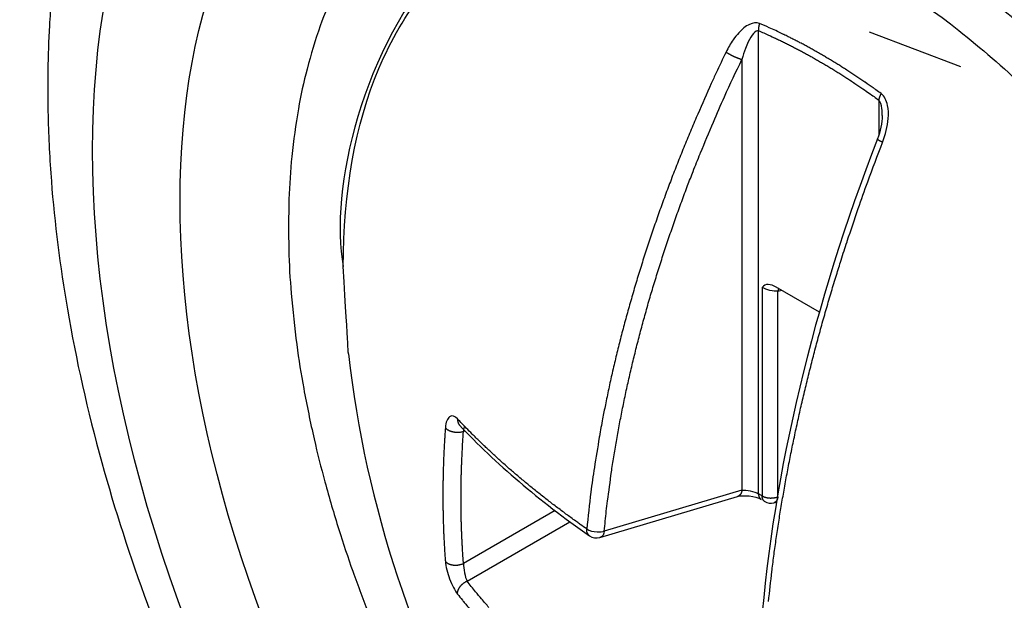
# Model space of a CAD drawing. Extents: x 16 to 2011, y 5 to 1440.
# Drawn here: x 1304 to 1310, y 695 to 699 of the extents above; entities that cross this region are included whole.
import ezdxf

# ---------------------------------------------------------------- set-up
doc = ezdxf.new("R2010")
doc.units = 0
doc.header["$MEASUREMENT"] = 0
doc.layers.add('V9L204', color=7, linetype='CONTINUOUS')

msp = doc.modelspace()

# ---------------------------------------------------------------- linework, layer by layer
at = {"layer": 'V9L204', "color": 1, "linetype": 'Continuous'}
for p, q in [((1308.5258, 695.702), (1308.5258, 698.7229)), ((1309.8444, 698.4874), (1309.2487, 698.7133)), ((1308.4178, 698.5357), (1308.4178, 695.7258)), ((1309.3095, 698.2704), (1309.3095, 698.0413)), ((1308.5497, 697.0483), (1308.5497, 695.6882)), ((1308.9224, 696.888), (1308.6414, 697.0502)), ((1308.6522, 697.024), (1308.6768, 697.0298)), ((1308.6522, 695.683), (1308.6522, 697.024)), ((1306.6019, 696.1095), (1306.6121, 696.1118)), ((1307.4915, 695.4177), (1308.3891, 695.6845)), ((1308.4178, 695.7258), (1307.52, 695.4589)), ((1308.5497, 695.6882), (1308.5258, 695.702)), ((1308.5423, 695.6654), (1308.5423, 695.6654)), ((1308.6244, 695.6429), (1308.6423, 695.6471)), ((1307.1985, 695.5924), (1306.6019, 695.2479)), ((1306.6251, 695.1327), (1307.2955, 695.5198))]:
    msp.add_line(p, q, dxfattribs=at)
at = {"layer": 'V9L204', "color": 3, "linetype": 'Continuous'}
msp.add_lwpolyline([(1305.7639, 698.987, 0.026411), (1305.668, 698.7545, 0.019963), (1305.5814, 698.4725, 0.022241), (1305.5253, 698.2139, 0.016256), (1305.4823, 697.9015, 0.018487), (1305.4637, 697.6248, 0.013434), (1305.4626, 697.2948, 0.015507), (1305.4781, 697.0094, 0.011363), (1305.5145, 696.675, 0.013163), (1305.56, 696.3883, 0.009799), (1305.6276, 696.0598, 0.011367), (1305.6979, 695.7794, 0.008692), (1305.7887, 695.4703, 0.009704), (1305.8801, 695.1966, 0.008242), (1305.9863, 694.9131, 0.008394)], format="xyb", dxfattribs=at)
at = {"layer": 'V9L204', "color": 1, "linetype": 'Continuous'}
for points in [[(1308.5324, 698.7703, 0.001781), (1308.5317, 698.7682, 0.003427), (1308.5313, 698.7671, 0.000127), (1308.5303, 698.7641, 0.003366), (1308.5303, 698.764, 0.005976), (1308.5299, 698.7628, 0.003329), (1308.5294, 698.7607, 0.00286), (1308.5289, 698.7589, 0.003545), (1308.5285, 698.7575, 0.004662), (1308.5281, 698.7559, 0.004429), (1308.5277, 698.7542, 0.003651), (1308.5274, 698.7526, 0.003632), (1308.5271, 698.7509, 0.003077), (1308.5268, 698.7491, 0.004284), (1308.5266, 698.7477, 0.002699), (1308.5264, 698.7465, 0.00165), (1308.5261, 698.7445, 0.002662), (1308.5258, 698.7425, 0.00408), (1308.5257, 698.7413, 0.007044), (1308.5256, 698.7401, 0.003704), (1308.5255, 698.7381, 0.003892), (1308.5253, 698.736, 0.007729), (1308.5253, 698.7349, 0.004167), (1308.5253, 698.7339, 0.002044), (1308.5253, 698.7318, 0.002122), (1308.5253, 698.7317, 0.000107), (1308.5253, 698.7288, 0.012651), (1308.5255, 698.7264, 0.008464), (1308.5258, 698.7229)], [(1309.3249, 698.3126, 0.001623), (1309.2902, 698.3378, 0.003191), (1309.2724, 698.3504, 0.000043), (1309.2212, 698.3862, 0.001636), (1309.2198, 698.3871, 0.001755), (1309.1938, 698.4049, 0.001714), (1309.1671, 698.4229, 0.001777), (1309.1415, 698.4399, 0.001672), (1309.1143, 698.4577, 0.001871), (1309.0867, 698.4754, 0.002034), (1309.0613, 698.4915, 0.001902), (1309.0364, 698.507, 0.001689), (1309.0083, 698.5242, 0.001651), (1308.9803, 698.541, 0.001845), (1308.9552, 698.5559, 0.002039), (1308.93, 698.5706, 0.001863), (1308.9021, 698.5865, 0.001856), (1308.8755, 698.6015, 0.001878), (1308.8492, 698.6161, 0.00203), (1308.8224, 698.6306, 0.002076), (1308.7961, 698.6446, 0.001975), (1308.7705, 698.6579, 0.00185), (1308.7432, 698.6719, 0.001906), (1308.7193, 698.6839, 0.00157), (1308.6903, 698.6983, 0.002644), (1308.6892, 698.6988, 0.000054), (1308.6375, 698.7234, 0.006338), (1308.5957, 698.7427, 0.00424), (1308.5324, 698.7703)], [(1308.5258, 698.7229, -0.002061), (1308.5603, 698.708, -0.004075), (1308.5776, 698.7002, -0.000068), (1308.6281, 698.6773, -0.002108), (1308.6297, 698.6765, -0.002043), (1308.6555, 698.6643, -0.001993), (1308.6818, 698.6516, -0.001983), (1308.7082, 698.6387, -0.002003), (1308.7342, 698.6257, -0.002083), (1308.7608, 698.6121, -0.002148), (1308.7865, 698.5987, -0.001949), (1308.8123, 698.5849, -0.00188), (1308.839, 698.5704, -0.001788), (1308.8659, 698.5556, -0.001883), (1308.8914, 698.5413, -0.001981), (1308.9174, 698.5264, -0.001929), (1308.9439, 698.5109, -0.001894), (1308.9708, 698.495, -0.001977), (1308.9963, 698.4796, -0.001784), (1309.0221, 698.4638, -0.00172), (1309.0487, 698.4472, -0.001702), (1309.0763, 698.4297, -0.001886), (1309.1011, 698.4138, -0.001806), (1309.1234, 698.3993, -0.001332), (1309.1534, 698.3794, -0.001923), (1309.1543, 698.3788, -0.000034), (1309.2056, 698.3441, -0.005255), (1309.2477, 698.3149, -0.003538), (1309.3095, 698.2704)], [(1308.314, 698.5838, 0.002644), (1308.2494, 698.4477, 0.005173), (1308.2175, 698.3777, 0.000109), (1308.1291, 698.1784, 0.002595), (1308.1254, 698.17, 0.002679), (1308.0811, 698.0657, 0.002687), (1308.038, 697.9611, 0.002782), (1307.9966, 697.8574, 0.002728), (1307.9555, 697.7512, 0.002757), (1307.9166, 697.6469, 0.002716), (1307.8782, 697.5407, 0.002842), (1307.8414, 697.4353, 0.002849), (1307.8059, 697.3298, 0.002925), (1307.7723, 697.2259, 0.002857), (1307.739, 697.119, 0.002891), (1307.7078, 697.0141, 0.002882), (1307.6776, 696.9085, 0.003013), (1307.6491, 696.8042, 0.002988), (1307.6217, 696.6988, 0.003083), (1307.5961, 696.5951, 0.003049), (1307.5714, 696.49, 0.003096), (1307.5487, 696.3869, 0.003064), (1307.5269, 696.2825, 0.003176), (1307.5091, 696.1915, 0.002525), (1307.488, 696.0768, 0.003929), (1307.487, 696.0704, 0.000128), (1307.455, 695.8731, 0.009723), (1307.4323, 695.7128, 0.006517), (1307.4062, 695.4726)], [(1308.314, 698.5838, 0.002195), (1308.3175, 698.5814, 0.004494), (1308.3192, 698.5803, 0.000121), (1308.3246, 698.5768, 0.002047), (1308.3249, 698.5766, 0.004076), (1308.3284, 698.5744, 0.004955), (1308.3313, 698.5727, 0.00343), (1308.3343, 698.571, 0.002473), (1308.3383, 698.5688, 0.00148), (1308.3425, 698.5665, 0.001909), (1308.3458, 698.5647, 0.002846), (1308.3494, 698.5628, 0.002433), (1308.3536, 698.5607, 0.003253), (1308.3579, 698.5585, 0.003667), (1308.3617, 698.5567, 0.002565), (1308.3651, 698.5551, 0.001882), (1308.3698, 698.553, 0.002093), (1308.3748, 698.5507, 0.003368), (1308.3779, 698.5494, 0.003698), (1308.3809, 698.5481, 0.002328), (1308.3857, 698.5462, 0.002202), (1308.3898, 698.5446, 0.002613), (1308.3932, 698.5433, 0.004433), (1308.3963, 698.5422, 0.003488), (1308.4002, 698.5408, 0.004773), (1308.4005, 698.5407, 0.000204), (1308.4067, 698.5388, 0.010454), (1308.411, 698.5375, 0.006699), (1308.4178, 698.5358)], [(1307.5199, 695.4589, -0.003321), (1307.5331, 695.5893, -0.006523), (1307.5412, 695.6556, -0.000174), (1307.5668, 695.845, -0.003327), (1307.5682, 695.8549, -0.00323), (1307.584, 695.9562, -0.003256), (1307.6009, 696.0564, -0.00315), (1307.6195, 696.1584, -0.00316), (1307.6393, 696.2599, -0.003091), (1307.6608, 696.3631, -0.003123), (1307.6834, 696.4651, -0.00306), (1307.7077, 696.5689, -0.003086), (1307.7331, 696.6715, -0.002967), (1307.7602, 696.7757, -0.002985), (1307.7884, 696.879, -0.002894), (1307.8184, 696.9841, -0.002945), (1307.8491, 697.0871, -0.002868), (1307.8817, 697.1919, -0.002886), (1307.9153, 697.2956, -0.002792), (1307.9505, 697.4006, -0.002817), (1307.9867, 697.5041, -0.002764), (1308.0246, 697.6092, -0.002803), (1308.0632, 697.7124, -0.002729), (1308.0992, 697.8055, -0.00221), (1308.1447, 697.9199, -0.003197), (1308.147, 697.9253, -0.000085), (1308.2312, 698.1266, -0.007885), (1308.3037, 698.2926, -0.00532), (1308.4178, 698.5358)], [(1309.3249, 698.3126, 0.00258), (1309.3239, 698.3108, 0.005107), (1309.3233, 698.3098, 0.000069), (1309.3219, 698.307, 0.001454), (1309.3218, 698.3069, 0.001923), (1309.321, 698.3053, 0.002247), (1309.3203, 698.304, 0.00465), (1309.3196, 698.3027, 0.004077), (1309.3189, 698.3011, 0.003008), (1309.3183, 698.2997, 0.002821), (1309.3176, 698.2982, 0.002335), (1309.3169, 698.2966, 0.002694), (1309.3164, 698.2953, 0.003121), (1309.3158, 698.294, 0.002431), (1309.3152, 698.2923, 0.003704), (1309.3146, 698.2907, 0.004807), (1309.3141, 698.2895, 0.004298), (1309.3137, 698.2881, 0.003811), (1309.3132, 698.2866, 0.001649), (1309.3128, 698.2854, 0.001323), (1309.3123, 698.2838, 0.002785), (1309.3119, 698.2821, 0.004067), (1309.3115, 698.281, 0.007482), (1309.3113, 698.2801, 0.003916), (1309.3109, 698.2782, 0.003872), (1309.3109, 698.2781, 0.00019), (1309.3103, 698.2755, 0.011522), (1309.31, 698.2735, 0.007662), (1309.3095, 698.2704)], [(1308.5908, 695, -0.000118), (1308.6127, 695.1957, -0.002741), (1308.6137, 695.204, -0.002713), (1308.6269, 695.3074, -0.002705), (1308.6414, 695.4109, -0.002576), (1308.6573, 695.5163, -0.002605), (1308.674, 695.6203, -0.00251), (1308.6923, 695.7267, -0.002536), (1308.7114, 695.8319, -0.00248), (1308.732, 695.9391, -0.002502), (1308.7535, 696.0453, -0.00244), (1308.7766, 696.1534, -0.002466), (1308.8004, 696.2603, -0.00237), (1308.8258, 696.3686, -0.002378), (1308.852, 696.4764, -0.002325), (1308.8798, 696.5862, -0.002372), (1308.9081, 696.6934, -0.002313), (1308.9379, 696.8023, -0.002309), (1308.9687, 696.911, -0.002243), (1309.001, 697.0211, -0.002287), (1309.0337, 697.1287, -0.002236), (1309.0641, 697.226, -0.001803), (1309.1028, 697.3463, -0.002626), (1309.1044, 697.351, -0.000057), (1309.1762, 697.5634, -0.006507), (1309.2376, 697.7377, -0.00438), (1309.3345, 697.9945)], [(1309.3345, 697.9945, -0.000658), (1309.332, 697.9958, -0.001274), (1309.3307, 697.9964, -0.000034), (1309.327, 697.9982, -0.003069), (1309.3269, 697.9982, -0.003761), (1309.3261, 697.9987, -0.001115), (1309.3233, 698.0002, -0.000533), (1309.3216, 698.0011, -0.000567), (1309.3199, 698.002, -0.002828), (1309.3176, 698.0032, -0.006351), (1309.3166, 698.0038, -0.002306), (1309.316, 698.0042, -0.000576), (1309.3137, 698.0056, -0.000733), (1309.3115, 698.0069, -0.00254), (1309.3109, 698.0073, -0.009221), (1309.3103, 698.0076, -0.002346), (1309.3084, 698.0089, -0.002922), (1309.3071, 698.0098, -0.004108), (1309.3062, 698.0105, -0.01198), (1309.3054, 698.0111, -0.008713), (1309.3044, 698.0119, -0.009183), (1309.3038, 698.0125, -0.006588), (1309.303, 698.0133, -0.0132), (1309.3025, 698.0137, -0.008087), (1309.3019, 698.0145, -0.035733), (1309.3016, 698.0148, -0.012876), (1309.3012, 698.0156, -0.09986), (1309.3009, 698.0162, -0.06402), (1309.301, 698.0173)], [(1308.657, 697.0412, 0.00693), (1308.6566, 697.0405, 0.014031), (1308.6565, 697.0402, 0.0022), (1308.6561, 697.039, 0.002144), (1308.6557, 697.0379, 0.002088), (1308.6553, 697.0369, 0.026671), (1308.6551, 697.0363, -0.005139), (1308.655, 697.0357, -0.001167), (1308.6548, 697.0352, 0.001459), (1308.6546, 697.0346, 0.002424), (1308.6543, 697.0337, 0.010065), (1308.6543, 697.0334, 0.001888), (1308.6539, 697.0323, 0.001827), (1308.6536, 697.0312, 0.002551), (1308.6535, 697.0304, 0.004275), (1308.6534, 697.0299, 0.003454), (1308.6533, 697.0296, 0.001677), (1308.6531, 697.0288, 0.000979), (1308.653, 697.0282, -0.000675), (1308.6528, 697.0276, -0.003658), (1308.6527, 697.027, 0.000102), (1308.6526, 697.0264, 0.012178), (1308.6524, 697.0255, 0.008242), (1308.6522, 697.024)], [(1306.4834, 696.1329, 0.000626), (1306.482, 696.1131, 0.001246), (1306.4814, 696.1031, 0.000006), (1306.4794, 696.0735, 0.000745), (1306.4794, 696.0733, 0.000483), (1306.4786, 696.0609, 0.000347), (1306.4776, 696.0435, 0.000467), (1306.4766, 696.0262, 0.000657), (1306.4759, 696.0139, 0.001001), (1306.4752, 696.0004, 0.00083), (1306.4744, 695.9842, 0.000412), (1306.4737, 695.9694, 0.000412), (1306.4731, 695.9546, 0.000414), (1306.4724, 695.9398, 0.000413), (1306.4718, 695.9251, 0.000839), (1306.4712, 695.909, 0.001002), (1306.4707, 695.8955, 0.000678), (1306.4703, 695.8842, 0.000424), (1306.4698, 695.8661, 0.000424), (1306.4693, 695.8465, 0.000843), (1306.469, 695.8366, 0.000836), (1306.4688, 695.8259, 0.00048), (1306.4684, 695.8073, 0.000364), (1306.4681, 695.7921, 0.00039), (1306.4679, 695.778, 0.000885), (1306.4679, 695.7778, 0.000005), (1306.4676, 695.7487, 0.001915), (1306.4674, 695.7254, 0.001279), (1306.4673, 695.6904)], [(1306.4834, 696.1329, 0.013381), (1306.4859, 696.1301, 0.025504), (1306.4874, 696.1287, 0.002949), (1306.4914, 696.1252, 0.013518), (1306.4923, 696.1245, 0.012254), (1306.4951, 696.1224, 0.01204), (1306.4981, 696.1204, 0.011337), (1306.5015, 696.1185, 0.011298), (1306.505, 696.1166, 0.010665), (1306.5088, 696.1148, 0.010601), (1306.5127, 696.1131, 0.009785), (1306.517, 696.1115, 0.009853), (1306.5213, 696.11, 0.009132), (1306.5259, 696.1087, 0.009404), (1306.5304, 696.1075, 0.008674), (1306.5353, 696.1065, 0.008826), (1306.5401, 696.1056, 0.008059), (1306.545, 696.1049, 0.008311), (1306.5499, 696.1044, 0.008119), (1306.5548, 696.104, 0.008415), (1306.5596, 696.1038, 0.008181), (1306.5644, 696.1037, 0.008246), (1306.5692, 696.1038, 0.008175), (1306.5734, 696.1041, 0.006884), (1306.5784, 696.1045, 0.010246), (1306.5791, 696.1046, 0.000962), (1306.5869, 696.1057, 0.025033), (1306.5929, 696.1069, 0.016639), (1306.6018, 696.1094)], [(1306.5632, 696.1902, 0.006409), (1306.5631, 696.1883, 0.012483), (1306.5631, 696.1874, 0.000437), (1306.5631, 696.1847, 0.004412), (1306.5631, 696.1844, 0.004205), (1306.5631, 696.1828, 0.004901), (1306.5632, 696.1815, 0.007618), (1306.5633, 696.1801, 0.006584), (1306.5635, 696.1785, 0.006547), (1306.5636, 696.1772, 0.005571), (1306.5639, 696.1756, 0.00702), (1306.5641, 696.174, 0.008923), (1306.5644, 696.1728, 0.007489), (1306.5647, 696.1714, 0.006059), (1306.5651, 696.1698, 0.004355), (1306.5656, 696.1685, 0.004261), (1306.566, 696.1671, 0.007812), (1306.5665, 696.1656, 0.008361), (1306.567, 696.1643, 0.01044), (1306.5675, 696.163, 0.008943), (1306.5682, 696.1615, 0.006229), (1306.5689, 696.1602, 0.006554), (1306.5695, 696.159, 0.006649), (1306.5702, 696.1578, 0.005596), (1306.5711, 696.1564, 0.009648), (1306.5712, 696.1562, 0.000671), (1306.5727, 696.154, 0.022146), (1306.5741, 696.152, 0.015236), (1306.5765, 696.1494)], [(1307.4062, 695.4726, -0.001516), (1307.3631, 695.5029, -0.00298), (1307.3413, 695.5185, -0.000037), (1307.2791, 695.5636, -0.001596), (1307.2776, 695.5647, -0.001573), (1307.2475, 695.587, -0.001458), (1307.2151, 695.6113, -0.001546), (1307.1831, 695.6355, -0.001678), (1307.1537, 695.6581, -0.001714), (1307.125, 695.6805, -0.001561), (1307.0937, 695.7053, -0.001539), (1307.0633, 695.7296, -0.001629), (1307.0348, 695.7528, -0.001748), (1307.0069, 695.7757, -0.001627), (1306.9771, 695.8004, -0.001736), (1306.9484, 695.8248, -0.001799), (1306.9207, 695.8484, -0.00184), (1306.8937, 695.872, -0.001769), (1306.8657, 695.8967, -0.001711), (1306.8387, 695.9209, -0.001721), (1306.812, 695.9452, -0.00184), (1306.7858, 695.9692, -0.001819), (1306.7595, 695.9938, -0.001946), (1306.737, 696.0152, -0.001524), (1306.7084, 696.0426, -0.002332), (1306.7074, 696.0436, -0.000045), (1306.6587, 696.0917, -0.005786), (1306.62, 696.1307, -0.003863), (1306.5632, 696.1902)], [(1306.5765, 696.1494), (1306.5765, 696.1494, 0.000016), (1306.5765, 696.1494, 0.000016), (1306.5765, 696.1494, 0.000016), (1306.5765, 696.1494, 0.000016), (1306.5765, 696.1494, 0.000016), (1306.5765, 696.1494, 0.000016), (1306.5765, 696.1494, 0.000016), (1306.5765, 696.1494, 0.000016), (1306.5765, 696.1494, 0.000016), (1306.5765, 696.1494, 0.000015), (1306.5765, 696.1494, 0.000019), (1306.5765, 696.1494, 0.000005), (1306.5765, 696.1494, 0.000036), (1306.5765, 696.1493)], [(1306.6018, 695.2479, -0.001261), (1306.599, 695.285, -0.002499), (1306.5978, 695.3036, -0.000027), (1306.5944, 695.3585, -0.001378), (1306.5944, 695.3596, -0.001362), (1306.5929, 695.3871, -0.001304), (1306.5915, 695.4158, -0.001181), (1306.5903, 695.4442, -0.001191), (1306.5892, 695.4724, -0.00128), (1306.5883, 695.5008, -0.001282), (1306.5874, 695.5291, -0.001375), (1306.5868, 695.5578, -0.001386), (1306.5863, 695.5861, -0.001258), (1306.586, 695.6148, -0.00126), (1306.5857, 695.6435, -0.001139), (1306.5857, 695.6723, -0.001145), (1306.5857, 695.7009, -0.001236), (1306.586, 695.7299, -0.001241), (1306.5863, 695.7587, -0.001339), (1306.5868, 695.7878, -0.001346), (1306.5874, 695.8166, -0.001215), (1306.5883, 695.8457, -0.001215), (1306.5892, 695.8748, -0.001105), (1306.5902, 695.901, -0.000899), (1306.5915, 695.9332, -0.001419), (1306.5915, 695.9339, -0.000017), (1306.5944, 695.9918, -0.003634), (1306.597, 696.039, -0.002438), (1306.6018, 696.1094)], [(1306.4673, 695.6904, 0.000652), (1306.4673, 695.6711, 0.001293), (1306.4673, 695.6614, 0.000007), (1306.4675, 695.6327, 0.000647), (1306.4676, 695.6324, 0.00065), (1306.4677, 695.6167, 0.000776), (1306.4679, 695.6036, 0.000528), (1306.4681, 695.5915, 0.000378), (1306.4684, 695.5747, 0.000506), (1306.4688, 695.5565, 0.000876), (1306.469, 695.5459, 0.000874), (1306.4693, 695.5363, 0.000441), (1306.4698, 695.5173, 0.000443), (1306.4703, 695.4997, 0.000698), (1306.4707, 695.4886, 0.001062), (1306.4712, 695.4755, 0.000894), (1306.4718, 695.46, 0.000454), (1306.4724, 695.4458, 0.00045), (1306.4731, 695.4315, 0.000446), (1306.4737, 695.4173, 0.000444), (1306.4744, 695.4031, 0.000894), (1306.4752, 695.3875, 0.001078), (1306.4759, 695.3746, 0.000729), (1306.4765, 695.3642, 0.000426), (1306.4776, 695.3464, 0.000482), (1306.4776, 695.3461, 0.000004), (1306.4794, 695.3181, 0.002042), (1306.4809, 695.2956, 0.001362), (1306.4834, 695.2618)], [(1308.4178, 695.7258, -0.006695), (1308.4174, 695.7233, -0.012805), (1308.4171, 695.722, -0.000568), (1308.4163, 695.7186, -0.005564), (1308.4162, 695.7183, -0.005564), (1308.4158, 695.7164, -0.005847), (1308.4153, 695.7146, -0.007738), (1308.4147, 695.7129, -0.006709), (1308.4141, 695.711, -0.00798), (1308.4134, 695.7093, -0.007286), (1308.4127, 695.7075, -0.008982), (1308.4119, 695.7058, -0.009312), (1308.411, 695.7042, -0.009081), (1308.4102, 695.7027, -0.007908), (1308.4092, 695.701, -0.008326), (1308.4083, 695.6995, -0.008955), (1308.4073, 695.698, -0.010915), (1308.4063, 695.6968, -0.009311), (1308.4052, 695.6953, -0.01074), (1308.404, 695.694, -0.011205), (1308.4028, 695.6928, -0.012353), (1308.4017, 695.6917, -0.011623), (1308.4003, 695.6905, -0.010707), (1308.3993, 695.6897, -0.007947), (1308.3978, 695.6886, -0.014509), (1308.3975, 695.6884, -0.001795), (1308.395, 695.6869, -0.039317), (1308.3927, 695.6857, -0.027209), (1308.3891, 695.6845)], [(1308.5258, 695.702, 0.006032), (1308.5258, 695.7, 0.011502), (1308.5258, 695.6989, 0.000574), (1308.526, 695.6961, 0.005939), (1308.526, 695.6958, 0.006518), (1308.5262, 695.6943, 0.00661), (1308.5264, 695.6928, 0.0068), (1308.5266, 695.6913, 0.006352), (1308.5268, 695.6898, 0.006798), (1308.5272, 695.6883, 0.006823), (1308.5275, 695.6869, 0.007629), (1308.5278, 695.6856, 0.006124), (1308.5283, 695.6841, 0.008882), (1308.5288, 695.6825, 0.011965), (1308.5293, 695.6814, 0.009372), (1308.5297, 695.6804, 0.006083), (1308.5304, 695.6789, 0.005944), (1308.5311, 695.6774, 0.007958), (1308.5316, 695.6764, 0.013249), (1308.5322, 695.6754, 0.010023), (1308.5331, 695.6741, 0.01077), (1308.5339, 695.673, 0.011541), (1308.5347, 695.672, 0.010992), (1308.5354, 695.6712, 0.008097), (1308.5364, 695.6701, 0.012721), (1308.5365, 695.6699, 0.001432), (1308.5382, 695.6683, 0.034083), (1308.5398, 695.6671, 0.02357), (1308.5423, 695.6654)], [(1308.5663, 695.6516, -0.010923), (1308.5649, 695.6524, -0.020008), (1308.5642, 695.653, -0.001988), (1308.5625, 695.6543, -0.011706), (1308.5622, 695.6545, -0.012875), (1308.5612, 695.6554, -0.014296), (1308.5603, 695.6563, -0.009745), (1308.5596, 695.6571, -0.008231), (1308.5586, 695.6582, -0.008253), (1308.5577, 695.6594, -0.01031), (1308.557, 695.6603, -0.01331), (1308.5563, 695.6614, -0.013871), (1308.5557, 695.6626, -0.007336), (1308.5551, 695.6636, -0.005944), (1308.5544, 695.665, -0.006083), (1308.5537, 695.6665, -0.009372), (1308.5532, 695.6676, -0.011965), (1308.5528, 695.6687, -0.008882), (1308.5523, 695.6703, -0.006124), (1308.5518, 695.6718, -0.007445), (1308.5515, 695.673, -0.007007), (1308.5512, 695.6744, -0.006408), (1308.5509, 695.6759, -0.007428), (1308.5506, 695.6775, -0.008499), (1308.5503, 695.679, -0.007871), (1308.5503, 695.6791, -0.000395), (1308.5501, 695.682, -0.012532), (1308.5499, 695.6845, -0.008724), (1308.5497, 695.6882)], [(1308.5497, 695.6882, 0.008974), (1308.5531, 695.6863, 0.017226), (1308.5549, 695.6854, 0.001246), (1308.5598, 695.6832, 0.008831), (1308.5605, 695.683, 0.008284), (1308.5637, 695.6818, 0.008415), (1308.5667, 695.6807, 0.007811), (1308.5701, 695.6797, 0.007938), (1308.5735, 695.6788, 0.007075), (1308.5769, 695.6779, 0.006711), (1308.5805, 695.6771, 0.007247), (1308.5844, 695.6764, 0.007942), (1308.5879, 695.6759, 0.007674), (1308.5915, 695.6755, 0.006818), (1308.5955, 695.6751, 0.006426), (1308.5996, 695.6748, 0.007322), (1308.6032, 695.6747, 0.007267), (1308.6068, 695.6747, 0.006405), (1308.611, 695.6748, 0.006671), (1308.6151, 695.6749, 0.007724), (1308.6186, 695.6752, 0.007643), (1308.6221, 695.6756, 0.006815), (1308.6261, 695.6761, 0.006399), (1308.6294, 695.6766, 0.005671), (1308.6332, 695.6773, 0.009246), (1308.6337, 695.6775, 0.000699), (1308.6399, 695.679, 0.021863), (1308.6449, 695.6804, 0.01468), (1308.6522, 695.683)], [(1308.5664, 695.6515), (1308.5664, 695.6515, -0.000025), (1308.5664, 695.6516, -0.000025), (1308.5664, 695.6516, -0.000025), (1308.5664, 695.6516, -0.000025), (1308.5664, 695.6516, -0.000025), (1308.5664, 695.6516, -0.000025), (1308.5664, 695.6516, -0.000025), (1308.5664, 695.6516, -0.000025), (1308.5664, 695.6516, -0.000026), (1308.5664, 695.6516, -0.000024), (1308.5664, 695.6516, -0.000031), (1308.5664, 695.6516, -0.000008), (1308.5664, 695.6516, -0.000057), (1308.5664, 695.6516)], [(1308.6246, 695.643), (1308.6246, 695.643, -0.000082), (1308.6245, 695.643, -0.000082), (1308.6245, 695.643, -0.000082), (1308.6245, 695.643, -0.000082), (1308.6245, 695.643, -0.000082), (1308.6245, 695.643, -0.000082), (1308.6245, 695.643, 0.198912), (1308.6245, 695.643, 0.198912), (1308.6245, 695.643, 0.198912), (1308.6244, 695.6429, 0.198912), (1308.6245, 695.6429, -0.000084), (1308.6245, 695.6429, -0.000076), (1308.6244, 695.6429, -0.0001), (1308.6244, 695.6429, -0.000026), (1308.6244, 695.6429, -0.000184), (1308.6244, 695.6429)], [(1308.6522, 695.683, -0.007012), (1308.6518, 695.6805, -0.013545), (1308.6515, 695.6792, -0.000379), (1308.6507, 695.6758, -0.003498), (1308.6506, 695.6754, -0.003607), (1308.65, 695.6733, -0.005188), (1308.6496, 695.6717, -0.009259), (1308.6492, 695.6704, -0.005779), (1308.6484, 695.6681, -0.007031), (1308.6477, 695.6662, -0.008685), (1308.6471, 695.6647, -0.009322), (1308.6464, 695.6632, -0.007434), (1308.6455, 695.6614, -0.006713), (1308.6447, 695.6599, -0.007041), (1308.6438, 695.6584, -0.00952), (1308.643, 695.657, -0.007737), (1308.6419, 695.6554, -0.011931), (1308.6409, 695.654, -0.013471), (1308.6399, 695.6528, -0.013013), (1308.639, 695.6518, -0.009941), (1308.6378, 695.6504, -0.009655), (1308.6365, 695.6493, -0.011339), (1308.6354, 695.6484, -0.015249), (1308.6345, 695.6476, -0.010819), (1308.633, 695.6466, -0.016195), (1308.6327, 695.6464, -0.002162), (1308.6305, 695.6451, -0.039818), (1308.6284, 695.6441, -0.027883), (1308.6252, 695.6431)], [(1307.423, 695.4285), (1307.4229, 695.4285, -0.000036), (1307.4229, 695.4285, -0.000036), (1307.4229, 695.4285, -0.000036), (1307.4229, 695.4285, -0.000036), (1307.4229, 695.4285, -0.000036), (1307.4229, 695.4285, -0.198912), (1307.4229, 695.4285, -0.198912), (1307.4229, 695.4285, -0.198912), (1307.4229, 695.4285, -0.198912), (1307.4229, 695.4286, -0.000036), (1307.4229, 695.4286, -0.000036), (1307.4229, 695.4286, -0.000036), (1307.4229, 695.4286, -0.000036), (1307.4229, 695.4286, -0.000036), (1307.4228, 695.4286, -0.000036), (1307.4228, 695.4286, -0.000037), (1307.4228, 695.4286, -0.000033), (1307.4228, 695.4286, -0.000044), (1307.4228, 695.4286, -0.000011), (1307.4228, 695.4286, -0.000081), (1307.4228, 695.4286)], [(1307.4915, 695.4177), (1307.4915, 695.4177, -0.000088), (1307.4915, 695.4177, -0.198912), (1307.4915, 695.4177, -0.198912), (1307.4915, 695.4176, -0.198912), (1307.4915, 695.4176, -0.198912), (1307.4914, 695.4176, -0.000088), (1307.4914, 695.4176, -0.000088), (1307.4914, 695.4176, -0.000088), (1307.4914, 695.4176, -0.000088), (1307.4914, 695.4176, -0.000088), (1307.4914, 695.4176, 0.198912), (1307.4913, 695.4177, 0.198912), (1307.4913, 695.4176, 0.198912), (1307.4913, 695.4176, 0.198912), (1307.4913, 695.4176, -0.000088), (1307.4913, 695.4176, -0.000089), (1307.4913, 695.4176, -0.000088), (1307.4913, 695.4176, -0.00009), (1307.4912, 695.4176, -0.000082), (1307.4912, 695.4176, 0.198912), (1307.4912, 695.4176, 0.198912), (1307.4912, 695.4176, 0.414214), (1307.4912, 695.4176, -0.414214), (1307.4912, 695.4175, -0.198912), (1307.4911, 695.4175, -0.198912), (1307.4911, 695.4175)], [(1306.4834, 695.2618, 0.015592), (1306.4859, 695.2589, 0.029147), (1306.4874, 695.2574, 0.003677), (1306.4913, 695.254, 0.01496), (1306.4923, 695.2533, 0.013725), (1306.4952, 695.2512, 0.014214), (1306.4981, 695.2493, 0.013293), (1306.5013, 695.2475, 0.012237), (1306.505, 695.2457, 0.012219), (1306.5089, 695.244, 0.013192), (1306.5127, 695.2425, 0.012206), (1306.5168, 695.2412, 0.011578), (1306.5213, 695.24, 0.009666), (1306.5259, 695.239, 0.010031), (1306.5304, 695.2382, 0.010191), (1306.5353, 695.2375, 0.010607), (1306.5401, 695.237, 0.010122), (1306.545, 695.2368, 0.010455), (1306.5499, 695.2367, 0.008669), (1306.5547, 695.2368, 0.008515), (1306.5596, 695.2371, 0.008664), (1306.5648, 695.2376, 0.010113), (1306.5692, 695.2382, 0.009754), (1306.5731, 695.2388, 0.007244), (1306.5784, 695.2399, 0.009844), (1306.5792, 695.2401, 0.001034), (1306.5869, 695.2422, 0.027446), (1306.593, 695.2441, 0.018341), (1306.6018, 695.2479)], [(1306.5632, 695.0477, -0.013034), (1306.5631, 695.0514, -0.024511), (1306.5631, 695.0534, -0.002518), (1306.5635, 695.0584, -0.011674), (1306.5636, 695.0595, -0.012329), (1306.5641, 695.0629, -0.013522), (1306.5648, 695.0659, -0.013342), (1306.5656, 695.0691, -0.011866), (1306.5667, 695.0725, -0.010352), (1306.568, 695.0761, -0.011364), (1306.5693, 695.0793, -0.011022), (1306.5709, 695.0827, -0.010557), (1306.5728, 695.0861, -0.009994), (1306.5748, 695.0896, -0.010481), (1306.5768, 695.0928, -0.009916), (1306.5791, 695.0961, -0.009654), (1306.5816, 695.0994, -0.009321), (1306.5843, 695.1027, -0.009876), (1306.5869, 695.1056, -0.009569), (1306.5898, 695.1087, -0.009761), (1306.5927, 695.1115, -0.008527), (1306.5958, 695.1143, -0.008622), (1306.5989, 695.1169, -0.008393), (1306.6019, 695.1192, -0.007451), (1306.6053, 695.1218, -0.010778), (1306.6058, 695.1221, -0.000937), (1306.6119, 695.126, -0.024401), (1306.617, 695.129, -0.016581), (1306.625, 695.1328)], [(1306.7674, 694.961, -0.000064), (1306.7194, 695.0168, -0.006979), (1306.6808, 695.0628, -0.004682), (1306.625, 695.1328)], [(1306.5632, 695.0477, 0.002416), (1306.5942, 695.0085, 0.00476), (1306.6102, 694.9888, 0.000085), (1306.6569, 694.9326, 0.002248)]]:
    msp.add_lwpolyline(points, format="xyb", dxfattribs=at)
for centre, radius, start, end in [((1313.0542, 697.4393), 7.25, 186.52217, 233.47783), ((1308.6064, 695.7209), 0.08, 240.17587, 283.58405)]:
    msp.add_arc(centre, radius, start, end, dxfattribs=at)
at = {"layer": 'V9L204', "color": 3, "linetype": 'Continuous'}
for major_axis in [(3.4442, -5.9654), (3.0411, -5.2673)]:
    msp.add_ellipse((1309.054, 695.1297), major_axis=major_axis, ratio=0.57735, start_param=0, end_param=6.283185, dxfattribs=at)
at = {"layer": 'V9L204', "color": 1, "linetype": 'Continuous'}
for points, knots in [([(1309.4714, 699.3037), (1309.4688, 699.3052), (1309.4637, 699.3081), (1309.4555, 699.3129), (1309.4434, 699.3197), (1309.4307, 699.3269), (1309.4053, 699.3412), (1309.3702, 699.3605), (1309.2986, 699.3989), (1309.2231, 699.4373), (1309.0937, 699.4989), (1308.9546, 699.5593), (1308.7363, 699.6399), (1308.4666, 699.7204), (1308.0067, 699.7993), (1307.2702, 699.7711), (1306.0478, 699.0813), (1305.7251, 697.681), (1305.8176, 697.184)], [0, 0, 0, 0, 0.001277, 0.002554, 0.004149, 0.007341, 0.008937, 0.016915, 0.024895, 0.04483, 0.054804, 0.089681, 0.114608, 0.164545, 0.226526, 0.350946, 0.560981, 1, 1, 1, 1]), ([(1305.8176, 697.184), (1305.8176, 697.6707), (1305.9783, 698.5638), (1306.6698, 699.4292), (1307.7105, 699.7089), (1308.8227, 699.4123), (1309.8388, 698.7639), (1310.8042, 697.8464), (1311.7448, 696.5166), (1312.4467, 694.8488), (1312.6122, 693.7577), (1312.6122, 693.2613)], [37.674825, 37.674825, 37.674825, 37.674825, 41.901114, 46.234044, 50.426875, 54.619705, 57.585374, 60.551043, 64.715077, 69.032364, 73.349651, 73.349651, 73.349651, 73.349651]), ([(1312.6122, 693.2613), (1312.8774, 693.9029), (1312.7115, 694.9966), (1312.008, 696.6682), (1311.0654, 698.001), (1310.1831, 698.8394), (1309.6796, 699.1834), (1309.4724, 699.303)], [2, 2, 2, 2, 6.317287, 10.634574, 14.798609, 17.764277, 19.838901, 19.838901, 19.838901, 19.838901]), ([(1308.5324, 698.7703), (1308.5123, 698.7788), (1308.4609, 698.7693), (1308.4038, 698.7199), (1308.3531, 698.6565), (1308.3275, 698.6117), (1308.314, 698.5838)], [2, 2, 2, 2, 2.665692, 3.435797, 3.930588, 4.662562, 4.662562, 4.662562, 4.662562]), ([(1308.5258, 698.7229), (1308.5159, 698.7256), (1308.4904, 698.7083), (1308.4622, 698.659), (1308.4371, 698.6), (1308.4244, 698.5601), (1308.4178, 698.5358)], [2, 2, 2, 2, 2.665692, 3.435797, 3.930588, 4.662562, 4.662562, 4.662562, 4.662562]), ([(1309.333, 698.1727), (1309.333, 698.1874), (1309.331, 698.2264), (1309.3206, 698.2606), (1309.3095, 698.2704)], [3.486496, 3.486496, 3.486496, 3.486496, 3.915814, 4.660948, 4.660948, 4.660948, 4.660948]), ([(1309.3345, 697.9945), (1309.3537, 698.0443), (1309.3741, 698.1259), (1309.3726, 698.2399), (1309.3474, 698.2963), (1309.3249, 698.3126)], [2, 2, 2, 2, 3.248798, 3.915814, 4.660948, 4.660948, 4.660948, 4.660948]), ([(1308.6522, 697.024), (1308.6373, 697.0232), (1308.5995, 697.027), (1308.5631, 697.0405), (1308.5497, 697.0483)], [2, 2, 2, 2, 2.899946, 3.82121, 3.82121, 3.82121, 3.82121]), ([(1306.5632, 696.1902), (1306.5448, 696.2099), (1306.5062, 696.2212), (1306.486, 696.168), (1306.4834, 696.1329)], [2, 2, 2, 2, 2.884366, 3.77308, 3.77308, 3.77308, 3.77308]), ([(1306.611, 696.1453), (1306.61, 696.145), (1306.6043, 696.1417), (1306.6015, 696.1264), (1306.6018, 696.1094)], [2.697868, 2.697868, 2.697868, 2.697868, 2.884366, 3.77308, 3.77308, 3.77308, 3.77308]), ([(1308.4178, 695.7258), (1308.4326, 695.7274), (1308.4724, 695.7245), (1308.5117, 695.7101), (1308.5258, 695.702)], [2, 2, 2, 2, 2.950676, 3.910127, 3.910127, 3.910127, 3.910127]), ([(1307.4228, 695.4286), (1307.4189, 695.4313), (1307.4153, 695.4351), (1307.4072, 695.4487), (1307.405, 695.46), (1307.4062, 695.4726)], [0.4798423, 0.4798423, 0.4798423, 0.4798423, 0.6644142, 0.6644142, 1, 1, 1, 1]), ([(1307.4062, 695.4726), (1307.4226, 695.4612), (1307.4478, 695.4543), (1307.4931, 695.4529), (1307.5087, 695.4556), (1307.5199, 695.4589)], [0, 0, 0, 0, 0.579957, 0.579957, 1, 1, 1, 1]), ([(1306.4834, 695.2618), (1306.486, 695.2287), (1306.5062, 695.144), (1306.5448, 695.0712), (1306.5632, 695.0477)], [2, 2, 2, 2, 2.888714, 3.77308, 3.77308, 3.77308, 3.77308]), ([(1306.6018, 695.2479), (1306.6015, 695.2306), (1306.6061, 695.1857), (1306.6186, 695.1459), (1306.625, 695.1328)], [2, 2, 2, 2, 2.888714, 3.77308, 3.77308, 3.77308, 3.77308])]:
    msp.add_open_spline(points, degree=3, knots=knots, dxfattribs=at)
at = {"layer": 'V9L204', "color": 3, "linetype": 'Continuous'}
for points, knots in [([(1304.0215, 699.6798), (1304.02, 699.6728), (1304.0171, 699.6586), (1304.0124, 699.6356), (1304.0057, 699.6019), (1303.9989, 699.5664), (1303.9858, 699.4955), (1303.9691, 699.3977), (1303.9398, 699.1975), (1303.9166, 698.9841), (1303.8916, 698.6201), (1303.8856, 698.2274), (1303.9172, 697.6113), (1304.0108, 696.8625), (1304.2888, 695.6274), (1304.961, 693.8068), (1306.8355, 690.7033), (1309.0136, 688.9715), (1310.4783, 688.4964)], [0, 0, 0, 0, 0.001823, 0.003644, 0.005916, 0.010453, 0.012718, 0.023977, 0.03518, 0.062738, 0.076373, 0.122869, 0.155149, 0.217522, 0.290302, 0.424247, 0.611053, 1, 1, 1, 1]), ([(1309.2611, 699.6379), (1309.2623, 699.6372), (1309.27, 699.6328), (1309.2934, 699.6192), (1309.3561, 699.582), (1309.4909, 699.4987), (1309.8481, 699.2561), (1310.8375, 698.4372), (1312.4678, 696.2572), (1313.0696, 694.0442), (1313.0618, 693.0549)], [0, 0, 0, 0, 0.000672, 0.004029, 0.012467, 0.033848, 0.075011, 0.19906, 0.546031, 1, 1, 1, 1])]:
    msp.add_open_spline(points, degree=3, knots=knots, dxfattribs=at)
at = {"layer": 'V9L204', "color": 1, "linetype": 'Continuous'}
for points in [[(1309.333, 698.1705), (1309.3324, 698.1193), (1309.3195, 698.0656), (1309.301, 698.0173)], [(1309.333, 698.1705), (1309.333, 698.1713), (1309.333, 698.172), (1309.333, 698.1728)], [(1309.301, 698.0173), (1308.8836, 696.9397), (1308.6206, 695.8379), (1308.5425, 694.8356)], [(1305.8511, 696.6157), (1305.8511, 696.6164), (1305.8511, 696.617), (1305.8176, 697.184)], [(1308.6414, 697.0501), (1308.6055, 697.0709), (1308.5679, 697.0767), (1308.5497, 697.0483)], [(1306.5765, 696.1494), (1306.8095, 695.9006), (1307.0949, 695.6575), (1307.4228, 695.4286)], [(1308.3891, 695.6845), (1308.4209, 695.6963), (1308.5094, 695.6883), (1308.5423, 695.6654)], [(1307.4229, 695.4285), (1307.4415, 695.4154), (1307.4686, 695.4104), (1307.4911, 695.4176)], [(1307.5199, 695.4589), (1307.5182, 695.4408), (1307.5087, 695.4227), (1307.4915, 695.4177)]]:
    msp.add_open_spline(points, degree=3, dxfattribs=at)

doc.saveas('drawing.dxf')
